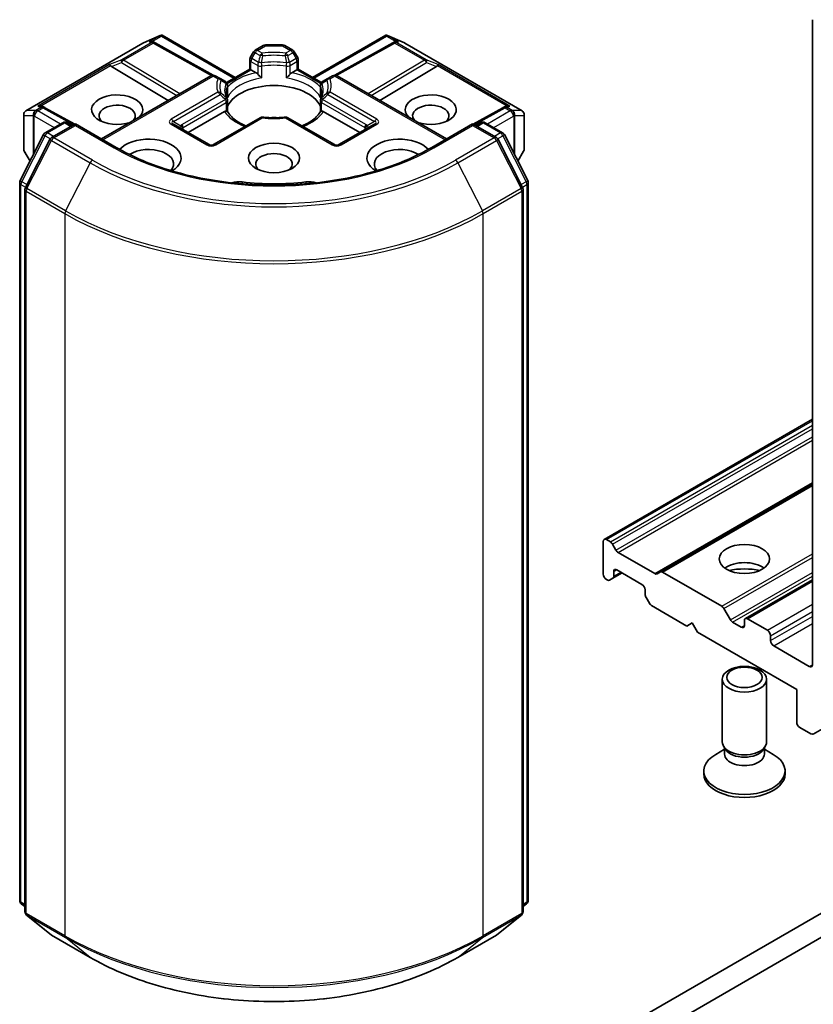
# Model space of a CAD drawing. Units: millimetres. Extents: x 0 to 6577, y 0 to 1124.
# Drawn here: x 766 to 820, y 170 to 237 of the extents above; entities that cross this region are included whole.
import ezdxf

# ---------------------------------------------------------------- set-up
doc = ezdxf.new("R2010")
doc.units = ezdxf.units.MM
doc.header["$LTSCALE"] = 2.5
doc.layers.add('Visible (ISO)', color=7, linetype='Continuous', lineweight=35)
doc.layers.add('Visible Narrow (ISO)', color=7, linetype='Continuous', lineweight=25)

msp = doc.modelspace()

# ---------------------------------------------------------------- linework, layer by layer
at = {"layer": 'Visible (ISO)'}
for p, q in [((819.7115, 236.7535), (819.7115, 193.1526)), ((774.4648, 235.1838), (775.6081, 235.6846)), ((775.6823, 235.7149), (775.6823, 235.6377)), ((775.7409, 235.7053), (780.6792, 232.8542)), ((785.9118, 232.8542), (790.85, 235.7053)), ((790.9086, 235.7149), (790.9086, 235.6377)), ((790.9828, 235.6846), (792.1261, 235.1838)), ((766.5181, 230.5979), (774.4352, 235.1688)), ((775.145, 235.2507), (775.2506, 235.1976)), ((775.262, 235.1916), (779.1883, 233.0018)), ((782.0312, 234.6962), (782.5626, 235.003)), ((783.8783, 235.0432), (782.7126, 235.0432)), ((784.5597, 234.6962), (784.0283, 235.003)), ((791.3289, 235.1916), (787.4026, 233.0018)), ((791.3403, 235.1976), (791.4459, 235.2507)), ((792.1558, 235.1688), (800.0728, 230.5979)), ((781.9214, 234.5864), (781.6921, 234.1893)), ((784.8988, 234.1893), (784.6695, 234.5864)), ((781.652, 233.4158), (781.652, 234.0393)), ((784.939, 234.0393), (784.939, 233.4158)), ((772.2998, 233.5921), (776.1418, 231.296)), ((780.0817, 232.5093), (781.652, 233.4158)), ((781.7398, 233.3651), (781.652, 233.4158)), ((781.7398, 233.3651), (782.081, 233.1681)), ((784.5099, 233.1681), (784.8511, 233.3651)), ((784.939, 233.4158), (784.8511, 233.3651)), ((784.939, 233.4158), (786.5092, 232.5093)), ((794.2911, 233.5921), (790.4491, 231.296)), ((819.7621, 188.4594), (897.5438, 233.3668)), ((771.6282, 228.69), (779.0271, 232.9618)), ((779.6524, 232.774), (779.3271, 232.9618)), ((780.009, 232.5681), (779.6524, 232.774)), ((780.0493, 232.5215), (780.0496, 232.5214)), ((780.0583, 232.4957), (780.0584, 232.4958)), ((780.159, 232.3082), (780.159, 231.5757)), ((786.4319, 231.5757), (786.4319, 232.3082)), ((786.5325, 232.4958), (786.5326, 232.4957)), ((786.5416, 232.5215), (786.5414, 232.5214)), ((786.9385, 232.774), (786.5819, 232.5681)), ((787.2638, 232.9618), (786.9385, 232.774)), ((794.9627, 228.69), (787.5638, 232.9618)), ((780.159, 231.2796), (780.159, 230.5511)), ((786.4319, 230.5511), (786.4319, 231.2796)), ((766.3681, 230.3381), (766.3681, 228.0111)), ((767.6144, 230.9029), (767.7955, 230.8118)), ((769.8162, 229.6851), (767.8069, 230.8058)), ((777.4972, 229.1193), (779.9597, 230.541)), ((786.6313, 230.541), (789.0937, 229.1193)), ((798.784, 230.8058), (796.7747, 229.6851)), ((798.7954, 230.8118), (798.9766, 230.9029)), ((800.2228, 228.0111), (800.2228, 230.3381)), ((767.8305, 229.1102), (769.0033, 229.7874)), ((769.8604, 229.7107), (768.2542, 228.7833)), ((769.3033, 229.7874), (769.6483, 229.5882)), ((769.8604, 229.6092), (769.8604, 229.7107)), ((772.6267, 228.1135), (769.8604, 229.7107)), ((778.9028, 228.3078), (776.4987, 229.6958)), ((782.3565, 230.1286), (779.2028, 228.3078)), ((787.3881, 228.3078), (784.2344, 230.1286)), ((790.0923, 229.6958), (787.6881, 228.3078)), ((796.7305, 229.7107), (793.9642, 228.1135)), ((796.7305, 229.7107), (796.7305, 229.6092)), ((798.3368, 228.7833), (796.7305, 229.7107)), ((796.9426, 229.5882), (797.2876, 229.7874)), ((797.5876, 229.7874), (798.7604, 229.1102)), ((766.1283, 225.8755), (767.7132, 228.9866)), ((798.8777, 228.9866), (800.4626, 225.8755)), ((768.1368, 228.6596), (766.4818, 225.4109)), ((800.1091, 225.4109), (798.4541, 228.6596)), ((766.4083, 227.8611), (766.7969, 227.188)), ((799.794, 227.188), (800.1826, 227.8611)), ((766.0956, 177.2225), (766.0956, 225.7393)), ((800.4953, 225.7393), (800.4953, 177.2225)), ((766.4492, 225.2747), (766.4492, 176.4623)), ((800.1418, 176.4623), (800.1418, 225.2747)), ((878.5427, 209.9725), (793.6899, 160.9827)), ((805.6315, 201.6182), (819.7115, 209.7473)), ((793.6899, 159.3497), (878.5427, 208.3395)), ((809.4316, 199.4242), (819.7115, 205.3592)), ((805.5693, 201.4809), (805.5693, 199.2763)), ((806.0471, 201.45), (805.7815, 201.6034)), ((806.4264, 200.8945), (806.1971, 201.2916)), ((809.0523, 199.3067), (806.5764, 200.7361)), ((806.2143, 198.9955), (806.8421, 199.358)), ((806.2764, 199.1329), (806.2764, 199.4396)), ((806.4886, 199.5621), (808.1856, 198.5823)), ((809.4316, 199.4242), (809.2023, 199.2918)), ((813.5778, 197.1021), (809.5816, 199.4093)), ((805.7815, 198.9089), (805.835, 198.878)), ((805.985, 198.8631), (806.2143, 198.9955)), ((815.1774, 196.2702), (819.7115, 198.8879)), ((808.3977, 198.2149), (808.3977, 197.9081)), ((808.4599, 197.699), (808.6892, 197.3019)), ((808.8392, 197.1436), (811.2262, 195.7654)), ((814.1692, 196.1792), (813.7278, 196.9438)), ((811.2262, 195.7654), (811.5797, 195.9695)), ((811.5797, 195.9695), (811.9333, 195.3572)), ((814.9031, 195.6838), (814.3192, 196.0209)), ((815.1153, 196.1328), (815.1153, 195.8062)), ((816.6709, 195.4796), (815.3274, 196.2553)), ((811.9333, 195.3572), (818.6508, 191.4788)), ((816.883, 194.7856), (816.883, 195.1122)), ((819.4993, 193.0301), (817.0952, 194.4182)), ((813.6153, 187.927), (813.6153, 192.1701)), ((816.6153, 187.927), (816.6153, 192.1701)), ((818.6508, 191.4788), (818.6508, 189.2743)), ((818.8629, 188.9068), (819.6121, 188.4743)), ((813.7686, 187.4326), (813.1707, 187.0874)), ((813.8556, 187.4017), (813.7121, 187.6209)), ((813.7686, 187.1105), (813.7686, 187.5346)), ((816.3749, 187.4017), (816.5184, 187.6209)), ((816.4619, 187.1105), (816.4619, 187.5346)), ((816.4619, 187.4326), (817.0598, 187.0874)), ((812.3653, 185.7633), (812.3653, 185.9647)), ((817.8653, 185.7633), (817.8653, 185.9647)), ((766.4492, 176.7934), (766.207, 176.9892)), ((800.3839, 176.9892), (800.1418, 176.7934)), ((766.5606, 176.229), (768.2156, 174.8913)), ((798.3753, 174.8913), (800.0303, 176.229)), ((768.2542, 174.8648), (770.8704, 173.3543)), ((795.7205, 173.3543), (798.3368, 174.8648))]:
    msp.add_line(p, q, dxfattribs=at)
for centre, start, end in [((774.5852, 234.909), 113.654169, 120), ((775.1159, 234.9296), 60.849958, 63.31121), ((782.7126, 234.7432), 90, 120), ((783.8783, 234.7432), 60, 90), ((791.4751, 234.9296), 116.68879, 119.150042), ((792.0058, 234.909), 60, 66.345831), ((782.1812, 234.4364), 120, 150), ((784.4097, 234.4364), 30, 60), ((781.952, 234.0393), 150, 180), ((784.639, 234.0393), 0, 30), ((779.1771, 232.702), 60, 120), ((787.4138, 232.702), 60, 120), ((779.859, 232.3082), 0, 60.000001), ((786.7319, 232.3082), 120, 180), ((779.859, 231.2796), 0, 24.180211), ((786.7319, 231.2796), 155.819788, 180), ((766.6681, 230.3381), 120, 180), ((767.6608, 230.5438), 60.849958, 63.31121), ((798.9302, 230.5438), 116.68879, 119.150042), ((799.9228, 230.3381), 0, 60), ((769.1533, 229.5275), 60, 120), ((782.5065, 229.8687), 83.152527, 120), ((784.0844, 229.8687), 60, 96.847473), ((797.4376, 229.5275), 60, 120), ((767.9805, 228.8504), 120, 153.004492), ((798.6104, 228.8504), 26.995508, 60), ((768.4042, 228.5235), 120, 153.004492), ((779.0528, 228.5676), 240, 300), ((787.5381, 228.5676), 240, 300), ((798.1868, 228.5235), 26.995508, 60), ((766.6681, 228.0111), 180, 210), ((799.9228, 228.0111), 330, 0), ((766.3956, 225.7393), 153.004492, 180), ((800.1953, 225.7393), 0, 26.995508), ((766.7492, 225.2747), 153.004492, 180), ((799.8418, 225.2747), 0, 26.995508), ((766.3956, 177.2225), 180, 231.051724), ((800.1953, 177.2225), 308.948276, 0), ((766.7492, 176.4623), 180, 231.051724), ((799.8418, 176.4623), 308.948276, 0), ((768.4042, 175.1246), 231.051724, 240), ((798.1868, 175.1246), 300, 308.948276)]:
    msp.add_arc(centre, 0.3, start, end, dxfattribs=at)
for centre, major_axis, ratio, start_param, end_param in [((775.6595, 235.3796), (0.6295, 0.3184), 0.4222748, 1.3249976, 1.5594287), ((790.9314, 235.3796), (-0.6295, 0.3184), 0.4222748, 4.7237566, 4.9581877), ((774.9899, 234.9929), (0.3177, 0.0092), 0.9268026, 1.3125137, 1.9560148), ((775.0655, 234.9549), (-0.2068, 0.2875), 0.8001954, 5.2907241, 5.5595571), ((791.5255, 234.9549), (-0.2068, -0.2875), 0.8001954, 3.8652209, 4.1340538), ((791.6011, 234.9929), (-0.3177, 0.0092), 0.9268026, 4.3271705, 4.9706716), ((772.3088, 233.4451), (0.1326, -0.2699), 0.1137262, 2.3638175, 3.0073186), ((772.7989, 233.6464), (-0.5745, 0.041), 0.3026251, 0.2228992, 0.5400652), ((793.792, 233.6464), (0.5745, 0.041), 0.3026251, 5.7431201, 6.0602861), ((794.2821, 233.4451), (-0.1326, -0.2699), 0.1137262, 3.2758667, 3.9193678), ((782.0861, 232.925), (-0.1813, 0.2584), 0.5585104, 4.9076438, 5.4068194), ((784.5048, 232.925), (-0.1813, -0.2584), 0.5585104, 4.0179585, 4.5171342), ((783.2955, 230.4257), (3.25, 0), 0.5773503, 0.265163, 2.8764297), ((772.6889, 230.6706), (1.7295, 0), 0.5773503, 5.7477827, 11.5309769), ((793.9021, 230.6706), (1.7295, 0), 0.5773503, 4.1769864, 9.9601806), ((772.6889, 230.2624), (-1.2295, 0), 0.5773503, 2.6530138, 6.8815928), ((793.9021, 230.2624), (-1.2295, 0), 0.5773503, 2.5431851, 6.7717641), ((767.4592, 230.6451), (0.3177, 0.0092), 0.9268026, 1.3125137, 1.9560148), ((767.5348, 230.6071), (-0.2068, 0.2875), 0.8001954, 5.2907241, 5.5595571), ((779.9648, 230.3038), (-0.1794, -0.2514), 0.5831197, 3.550112, 4.0492876), ((786.6262, 230.3038), (-0.1794, 0.2514), 0.5831197, 5.3754904, 5.874666), ((799.0561, 230.6071), (-0.2068, -0.2875), 0.8001954, 3.8652209, 4.1340538), ((799.1317, 230.6451), (-0.3177, 0.0092), 0.9268026, 4.3271705, 4.9706716), ((783.2955, 229.1601), (1.7, 0), 0.5773503, 1.40444, 1.7371527), ((774.8102, 227.4047), (2.2, 0), 0.5773503, 5.5203237, 8.9499742), ((791.7807, 227.4047), (-2.2, 0), 0.5773503, 3.6163964, 7.046047), ((774.8102, 226.9964), (1.7, 0), 0.5773503, 5.8107598, 8.7137302), ((783.2955, 226.9964), (-1.2295, 0), 0.5773503, 2.5431851, 6.8815928), ((791.7807, 226.9964), (-1.7, 0), 0.5773503, 3.8526405, 6.7556108), ((780.9347, 225.2252), (1, 0), 0.5773503, 1.3564776, 2.0972132), ((783.2955, 231.4871), (10.1, 0), 0.5773503, 4.4980703, 4.9267077), ((785.6562, 225.2252), (1, 0), 0.5773503, 1.0443795, 1.785115), ((805.7815, 201.3584), (-0.15, 0.2598), 0.5773503, 5.4977871, 7.0685835), ((806.0471, 201.205), (-0.15, 0.2598), 0.5773503, 4.712389, 5.4977871), ((806.5764, 200.9811), (-0.15, 0.2598), 0.5773503, 1.5707963, 2.3561945), ((815.1153, 199.0722), (-1.7, 0), 0.5773503, 3.8153386, 5.6094394), ((805.7815, 199.1539), (0.15, -0.2598), 0.5773503, 3.9269908, 5.4977871), ((806.0643, 199.2553), (0.15, -0.2598), 0.5773503, 0, 0.7853982), ((806.4886, 199.3172), (-0.15, 0.2598), 0.5773503, 5.4977871, 7.0685835), ((809.0523, 199.5516), (0.15, -0.2598), 0.5773503, 5.4977871, 6.2831853), ((809.5816, 199.1644), (-0.15, 0.2598), 0.5773503, 5.4977871, 6.2831853), ((815.1153, 197.6025), (-3.5, 0), 0.5773503, 4.4052971, 5.0194809), ((805.835, 199.123), (0.15, -0.2598), 0.5773503, 5.4977871, 6.2831853), ((808.1856, 198.3374), (0.15, -0.2598), 0.5773503, 0.7853982, 2.3561945), ((808.6099, 197.7856), (0.15, -0.2598), 0.5773503, 3.9269908, 4.712389), ((808.8392, 197.3885), (0.15, -0.2598), 0.5773503, 4.712389, 5.4977871), ((813.5778, 196.8572), (-0.15, 0.2598), 0.5773503, 4.712389, 5.4977871), ((814.3192, 196.2658), (-0.15, 0.2598), 0.5773503, 1.5707963, 2.3561945), ((814.9031, 195.9287), (0.15, -0.2598), 0.5773503, 5.4977871, 7.0685835), ((815.3274, 196.0104), (-0.15, 0.2598), 0.5773503, 5.4977871, 7.0685835), ((816.6709, 195.2347), (-0.15, 0.2598), 0.5773503, 3.9269908, 5.4977871), ((817.0952, 194.6631), (-0.15, 0.2598), 0.5773503, 0.7853982, 2.3561945), ((819.4993, 193.2751), (0.15, -0.2598), 0.5773503, 5.4977871, 7.0685835), ((818.8629, 189.1518), (0.15, -0.2598), 0.5773503, 3.9269908, 5.4977871), ((819.6121, 188.7193), (0.15, -0.2598), 0.5773503, 5.4977871, 6.3738452), ((815.1153, 187.927), (-1.5, 0), 0.5773503, 0, 3.1415927), ((815.1153, 185.9647), (-2.75, 0), 0.5773503, 5.4977871, 10.2101761), ((815.1153, 187.1105), (-1.3466, 0), 0.5773503, 0, 3.1415927), ((815.1153, 187.6766), (-1.3466, 0), 0.5773503, 0.3613671, 2.7802255), ((815.1153, 185.7633), (-2.75, 0), 0.5773503, 0, 3.1415927)]:
    msp.add_ellipse(centre, major_axis=major_axis, ratio=ratio, start_param=start_param, end_param=end_param, dxfattribs=at)
for centre, major_axis in [((783.2955, 227.4047), (1.7295, 0)), ((815.1153, 200.297), (-1.7, 0)), ((815.1153, 192.1701), (-1.5, 0)), ((815.1153, 192.2953), (1.1933, 0))]:
    msp.add_ellipse(centre, major_axis=major_axis, ratio=0.5773503, dxfattribs=at)
for points, knots in [([(775.6823, 235.7149), (775.6859, 235.7156), (775.6895, 235.7162), (775.7084, 235.7178), (775.7263, 235.7136), (775.7409, 235.7053)], [0.250886757, 0.250886757, 0.250886757, 0.250886757, 0.252877969, 0.252877969, 0.261626325, 0.261626325, 0.261626325, 0.261626325]), ([(790.9086, 235.7149), (790.9054, 235.7156), (790.9022, 235.7161), (790.8819, 235.718), (790.8651, 235.7139), (790.8502, 235.7054), (790.8501, 235.7053), (790.85, 235.7053)], [0.381031219, 0.381031219, 0.381031219, 0.381031219, 0.382741903, 0.382741903, 0.391761654, 0.391761654, 0.391807966, 0.391807966, 0.391807966, 0.391807966]), ([(782.1925, 233.0744), (782.1992, 233.0668), (782.2061, 233.0592), (782.2132, 233.0515), (782.2445, 233.0176), (782.2807, 232.9818), (782.3194, 232.9463), (782.372, 232.898), (782.4275, 232.852), (782.4799, 232.8136)], [0.073709419, 0.073709419, 0.073709419, 0.073709419, 0.076897284, 0.076897284, 0.076897284, 0.091048315, 0.091048315, 0.091048315, 0.110269957, 0.110269957, 0.110269957, 0.110269957]), ([(784.111, 232.8136), (784.1635, 232.852), (784.2189, 232.898), (784.2715, 232.9463), (784.3103, 232.9818), (784.3464, 233.0176), (784.3778, 233.0515), (784.3848, 233.0592), (784.3917, 233.0668), (784.3984, 233.0744)], [-0.000337696, -0.000337696, -0.000337696, -0.000337696, 0.023175232, 0.023175232, 0.023175232, 0.04048552, 0.04048552, 0.04048552, 0.044385084, 0.044385084, 0.044385084, 0.044385084]), ([(780.1327, 231.4025), (780.1209, 231.4289), (780.1103, 231.4553), (780.0915, 231.5079), (780.0834, 231.5341), (780.0695, 231.5864), (780.0637, 231.6124), (780.0546, 231.6644), (780.0511, 231.6904), (780.0466, 231.7422), (780.0455, 231.7681), (780.0455, 231.7939)], [5.24413872, 5.24413872, 5.24413872, 5.24413872, 5.2948684, 5.2948684, 5.34559809, 5.34559809, 5.39632777, 5.39632777, 5.44705746, 5.44705746, 5.49778714, 5.49778714, 5.49778714, 5.49778714]), ([(786.5455, 231.7939), (786.5455, 231.7681), (786.5443, 231.7422), (786.5398, 231.6904), (786.5363, 231.6644), (786.5272, 231.6124), (786.5214, 231.5864), (786.5075, 231.5341), (786.4994, 231.5079), (786.4807, 231.4553), (786.4701, 231.4289), (786.4582, 231.4025)], [2.35619449, 2.35619449, 2.35619449, 2.35619449, 2.40692418, 2.40692418, 2.45765386, 2.45765386, 2.50838354, 2.50838354, 2.55911323, 2.55911323, 2.60984291, 2.60984291, 2.60984291, 2.60984291]), ([(780.0712, 230.5761), (780.0779, 230.5762), (780.0841, 230.5762), (780.09, 230.576), (780.116, 230.5752), (780.1352, 230.5714), (780.1467, 230.5648), (780.1518, 230.5619), (780.1553, 230.5585), (780.1572, 230.5547)], [0.073709419, 0.073709419, 0.073709419, 0.073709419, 0.076897284, 0.076897284, 0.076897284, 0.091048315, 0.091048315, 0.091048315, 0.097321378, 0.097321378, 0.097321378, 0.097321378]), ([(781.4091, 229.5815), (781.3084, 229.6211), (781.212, 229.6636), (780.9615, 229.7874), (780.8174, 229.8739), (780.565, 230.0576), (780.4566, 230.1547), (780.2783, 230.3531), (780.2084, 230.4543), (780.1572, 230.5547)], [4.52409357, 4.52409357, 4.52409357, 4.52409357, 4.63470084, 4.63470084, 4.82696281, 4.82696281, 5.01922478, 5.01922478, 5.21148674, 5.21148674, 5.21148674, 5.21148674]), ([(786.4337, 230.5547), (786.3825, 230.4543), (786.3126, 230.3531), (786.1344, 230.1547), (786.026, 230.0576), (785.7735, 229.8739), (785.6295, 229.7874), (785.379, 229.6636), (785.2825, 229.6211), (785.1818, 229.5815)], [2.64249489, 2.64249489, 2.64249489, 2.64249489, 2.83475686, 2.83475686, 3.02701882, 3.02701882, 3.21928079, 3.21928079, 3.32988807, 3.32988807, 3.32988807, 3.32988807]), ([(786.4337, 230.5547), (786.4356, 230.5585), (786.4391, 230.5619), (786.4442, 230.5648), (786.4557, 230.5714), (786.4749, 230.5752), (786.5009, 230.576), (786.5068, 230.5762), (786.5131, 230.5762), (786.5197, 230.5761)], [0.015501689, 0.015501689, 0.015501689, 0.015501689, 0.023175232, 0.023175232, 0.023175232, 0.04048552, 0.04048552, 0.04048552, 0.044385084, 0.044385084, 0.044385084, 0.044385084]), ([(782.5423, 230.1666), (782.6412, 230.1547), (782.741, 230.1452), (782.9417, 230.1309), (783.0426, 230.1261), (783.2448, 230.1213), (783.3461, 230.1213), (783.5483, 230.1261), (783.6492, 230.1309), (783.8499, 230.1452), (783.9497, 230.1547), (784.0486, 230.1666)], [2.15112797, 2.15112797, 2.15112797, 2.15112797, 2.23315458, 2.23315458, 2.31518119, 2.31518119, 2.39720779, 2.39720779, 2.4792344, 2.4792344, 2.56126101, 2.56126101, 2.56126101, 2.56126101]), ([(793.9642, 228.1135), (792.8548, 227.473), (791.5643, 226.9311), (788.7494, 226.103), (787.2257, 225.817), (784.0975, 225.5309), (782.4935, 225.5309), (779.3652, 225.817), (777.8415, 226.103), (775.0267, 226.9311), (773.7361, 227.473), (772.6267, 228.1135)], [3.1415927, 3.1415927, 3.1415927, 3.1415927, 3.4557519, 3.4557519, 3.7699112, 3.7699112, 4.0840704, 4.0840704, 4.3982297, 4.3982297, 4.712389, 4.712389, 4.712389, 4.712389]), ([(770.8704, 173.3543), (772.1794, 172.5985), (773.6898, 171.9656), (776.9697, 171.0007), (778.7387, 170.6691), (782.3664, 170.3373), (784.2245, 170.3373), (787.8523, 170.6691), (789.6212, 171.0007), (792.9011, 171.9656), (794.4115, 172.5985), (795.7205, 173.3543)], [1.5707963, 1.5707963, 1.5707963, 1.5707963, 1.8849556, 1.8849556, 2.1991149, 2.1991149, 2.5132741, 2.5132741, 2.8274334, 2.8274334, 3.1415927, 3.1415927, 3.1415927, 3.1415927])]:
    msp.add_open_spline(points, degree=3, knots=knots, dxfattribs=at)
for points in [[(780.1494, 231.4681), (780.1558, 231.504), (780.159, 231.5402), (780.159, 231.5757)], [(786.4319, 231.5757), (786.4319, 231.5402), (786.4351, 231.504), (786.4415, 231.4681)]]:
    msp.add_open_spline(points, degree=3, dxfattribs=at)
at = {"layer": 'Visible Narrow (ISO)'}
for p, q in [((774.4579, 235.1784), (775.5322, 235.649)), ((775.5322, 235.649), (774.8626, 235.2624)), ((775.0628, 235.28), (775.6823, 235.6377)), ((775.6823, 235.6377), (780.5913, 232.8034)), ((785.9996, 232.8034), (790.9086, 235.6377)), ((790.9086, 235.6377), (791.5281, 235.28)), ((791.7283, 235.2624), (791.0587, 235.649)), ((791.0587, 235.649), (792.133, 235.1784)), ((766.5409, 230.6075), (774.4579, 235.1784)), ((774.9886, 235.1991), (772.9984, 234.05)), ((773.1256, 234.0255), (775.1159, 235.1746)), ((774.8626, 235.2624), (774.9886, 235.1991)), ((775.1159, 235.1746), (779.0565, 232.9767)), ((782.1812, 234.6814), (782.7126, 234.9882)), ((782.7126, 235.0432), (782.7126, 234.9882)), ((782.7126, 234.9882), (783.8783, 234.9882)), ((783.8783, 234.9882), (783.8783, 235.0432)), ((783.8783, 234.9882), (784.4097, 234.6814)), ((787.5344, 232.9767), (791.4751, 235.1746)), ((791.4751, 235.1746), (793.4653, 234.0255)), ((791.6023, 235.1991), (791.7283, 235.2624)), ((793.5926, 234.05), (791.6023, 235.1991)), ((792.133, 235.1784), (800.0501, 230.6075)), ((781.802, 234.1259), (782.0312, 234.523)), ((782.0312, 234.523), (781.9214, 234.5864)), ((782.0312, 234.523), (782.3565, 234.3352)), ((782.5065, 234.4936), (782.1812, 234.6814)), ((784.4097, 234.6814), (784.0844, 234.4936)), ((784.2344, 234.3352), (784.5597, 234.523)), ((784.6695, 234.5864), (784.5597, 234.523)), ((784.5597, 234.523), (784.789, 234.1259)), ((772.1816, 233.7145), (767.3319, 230.9145)), ((767.5321, 230.9322), (772.2359, 233.6479)), ((772.9984, 234.05), (772.1816, 233.7145)), ((772.2998, 233.5921), (772.9731, 233.8687)), ((772.9731, 233.8687), (776.7196, 231.6295)), ((776.9307, 231.7514), (773.1256, 234.0255)), ((781.6921, 234.1893), (781.802, 234.1259)), ((781.7398, 233.9168), (782.1925, 233.6555)), ((781.7398, 233.3651), (781.7398, 233.9168)), ((782.2546, 233.8645), (781.802, 234.1259)), ((782.1925, 233.6555), (782.1925, 233.0744)), ((784.789, 234.1259), (784.3363, 233.8645)), ((784.3984, 233.6555), (784.8511, 233.9168)), ((784.3984, 233.0744), (784.3984, 233.6555)), ((784.789, 234.1259), (784.8988, 234.1893)), ((784.8511, 233.9168), (784.8511, 233.3651)), ((793.4653, 234.0255), (789.6602, 231.7514)), ((789.8713, 231.6295), (793.6179, 233.8687)), ((794.4094, 233.7145), (793.5926, 234.05)), ((793.6179, 233.8687), (794.2911, 233.5921)), ((794.355, 233.6479), (799.0588, 230.9322)), ((799.259, 230.9145), (794.4094, 233.7145)), ((780.1305, 232.4359), (781.7398, 233.3651)), ((782.4799, 232.8136), (782.4799, 233.6103)), ((784.111, 233.6103), (784.111, 232.8136)), ((784.8511, 233.3651), (786.4604, 232.4359)), ((771.7161, 228.6393), (779.1771, 232.9469)), ((779.1771, 232.9469), (779.5024, 232.7591)), ((787.0885, 232.7591), (787.4138, 232.9469)), ((787.4138, 232.9469), (794.8749, 228.6393)), ((779.5024, 231.8481), (776.3487, 230.0273)), ((776.4987, 229.869), (779.6524, 231.6898)), ((780.1494, 232.2648), (780.1494, 231.4681)), ((786.4415, 231.4681), (786.4415, 232.2648)), ((786.9385, 231.6898), (790.0923, 229.869)), ((790.2423, 230.0273), (787.0885, 231.8481)), ((780.009, 231.3662), (777.0815, 229.676)), ((777.1436, 229.4669), (780.0712, 231.1571)), ((780.0712, 231.1571), (780.0712, 230.5761)), ((786.5197, 231.1571), (789.4473, 229.4669)), ((786.5197, 230.5761), (786.5197, 231.1571)), ((789.5094, 229.676), (786.5819, 231.3662)), ((767.1669, 230.6075), (766.5409, 230.6075)), ((767.1876, 230.6135), (767.1669, 230.6075)), ((767.5335, 230.8132), (767.1876, 230.6135)), ((767.3148, 230.589), (767.6608, 230.7887)), ((768.8533, 229.7008), (767.3148, 230.589)), ((767.3319, 230.9145), (767.5335, 230.8132)), ((767.6608, 230.7887), (769.7294, 229.635)), ((796.8616, 229.635), (798.9302, 230.7887)), ((799.2761, 230.589), (797.7376, 229.7008)), ((798.9302, 230.7887), (799.2761, 230.589)), ((799.0574, 230.8132), (799.259, 230.9145)), ((799.4034, 230.6135), (799.0574, 230.8132)), ((799.424, 230.6075), (799.4034, 230.6135)), ((800.0501, 230.6075), (799.424, 230.6075)), ((766.3835, 227.9563), (766.3835, 230.2833)), ((766.3835, 230.2833), (767.0096, 230.2833)), ((767.0096, 230.2833), (767.0096, 227.6055)), ((767.0821, 230.2156), (767.1027, 230.2216)), ((767.0821, 227.7477), (767.0821, 230.2156)), ((767.1027, 230.2216), (768.4291, 229.4558)), ((767.9805, 229.0954), (769.1533, 229.7725)), ((769.1533, 229.7725), (769.5604, 229.5375)), ((776.3487, 229.6809), (778.7528, 228.2929)), ((776.4987, 229.869), (776.9861, 229.5875)), ((779.3528, 228.2929), (782.5065, 230.1137)), ((784.0844, 230.1137), (787.2381, 228.2929)), ((787.8381, 228.2929), (790.2423, 229.6809)), ((790.0923, 229.869), (789.6048, 229.5875)), ((797.0305, 229.5375), (797.4376, 229.7725)), ((797.4376, 229.7725), (798.6104, 229.0954)), ((798.1619, 229.4558), (799.4882, 230.2216)), ((799.4882, 230.2216), (799.5088, 230.2156)), ((799.5088, 230.2156), (799.5088, 227.7477)), ((799.5813, 227.6055), (799.5813, 230.2833)), ((799.5813, 230.2833), (800.2074, 230.2833)), ((800.2074, 230.2833), (800.2074, 227.9563)), ((768.3876, 228.8603), (767.9805, 229.0954)), ((768.4042, 228.7684), (769.8604, 229.6092)), ((769.8604, 229.6092), (772.4767, 228.0987)), ((777.1436, 229.3234), (777.1436, 229.4669)), ((789.4473, 229.4669), (789.4473, 229.3234)), ((794.1142, 228.0987), (796.7305, 229.6092)), ((796.7305, 229.6092), (798.1868, 228.7684)), ((798.6104, 229.0954), (798.2033, 228.8603)), ((766.2326, 225.802), (767.8175, 228.9131)), ((766.5862, 225.3375), (768.2412, 228.5862)), ((767.8175, 228.9131), (768.1693, 228.7101)), ((768.2412, 228.5862), (770.8575, 227.0757)), ((771.0204, 227.2579), (768.4042, 228.7684)), ((798.1868, 228.7684), (795.5705, 227.2579)), ((795.7334, 227.0757), (798.3497, 228.5862)), ((798.3497, 228.5862), (800.0047, 225.3375)), ((798.4217, 228.7101), (798.7734, 228.9131)), ((798.7734, 228.9131), (800.3583, 225.802)), ((766.8111, 227.2158), (766.3835, 227.9563)), ((800.2074, 227.9563), (799.7798, 227.2158)), ((770.8575, 227.0757), (769.2025, 223.8269)), ((795.7334, 227.0757), (797.3884, 223.8269)), ((766.5792, 225.602), (766.2326, 225.802)), ((781.1474, 225.7893), (781.1474, 225.655)), ((785.4435, 225.7893), (785.4435, 225.655)), ((800.3583, 225.802), (800.0117, 225.602)), ((766.1835, 177.1), (766.1835, 225.6168)), ((766.1835, 225.6168), (766.4951, 225.4369)), ((766.537, 176.3398), (766.537, 225.1523)), ((766.537, 225.1523), (769.1533, 223.6417)), ((769.2025, 223.8269), (766.5862, 225.3375)), ((800.0047, 225.3375), (797.3884, 223.8269)), ((797.4376, 223.6417), (800.0539, 225.1523)), ((800.0539, 225.1523), (800.0539, 176.3398)), ((800.0958, 225.4369), (800.4074, 225.6168)), ((800.4074, 225.6168), (800.4074, 177.1)), ((769.1533, 223.6417), (769.1533, 174.8293)), ((797.4376, 174.8293), (797.4376, 223.6417)), ((805.7815, 201.6034), (819.7115, 209.6459)), ((806.0471, 201.45), (819.7115, 209.3391)), ((806.1971, 201.2916), (819.7115, 209.0941)), ((806.4264, 200.8945), (819.7115, 208.5646)), ((806.5764, 200.7361), (819.7115, 208.3196)), ((809.0523, 199.3067), (819.7115, 205.4607)), ((809.5816, 199.4093), (819.7115, 205.2578)), ((813.5778, 197.1021), (819.7115, 200.6434)), ((813.7278, 196.9438), (819.7115, 200.3984)), ((806.2764, 199.4396), (806.4886, 199.5621)), ((806.2764, 199.1329), (806.7542, 199.4087)), ((814.1692, 196.1792), (819.7115, 199.379)), ((814.3192, 196.0209), (819.7115, 199.1341)), ((815.3274, 196.2553), (819.7115, 198.7864)), ((816.6709, 195.4796), (819.7115, 197.2351)), ((816.883, 195.1122), (819.7115, 196.7452)), ((816.883, 194.7856), (819.7115, 196.4186)), ((814.9031, 195.6838), (815.1153, 195.8062)), ((817.0952, 194.4182), (819.7115, 195.9287)), ((819.4993, 193.0301), (819.7115, 193.1526)), ((766.4492, 176.9466), (766.1835, 177.1)), ((800.4074, 177.1), (800.1418, 176.9466)), ((766.4492, 176.7966), (766.2326, 176.9716)), ((766.2326, 176.9716), (766.4492, 176.8466)), ((800.3583, 176.9716), (800.1418, 176.7966)), ((800.1418, 176.8466), (800.3583, 176.9716)), ((769.1533, 174.8293), (766.537, 176.3398)), ((768.2412, 174.8737), (766.5862, 176.2114)), ((766.5862, 176.2114), (769.2025, 174.7009)), ((797.3884, 174.7009), (800.0047, 176.2114)), ((800.0539, 176.3398), (797.4376, 174.8293)), ((800.0047, 176.2114), (798.3497, 174.8737)), ((770.8575, 173.3632), (768.2412, 174.8737)), ((770.8575, 173.3632), (769.2025, 174.7009)), ((798.3497, 174.8737), (795.7334, 173.3632)), ((795.7334, 173.3632), (797.3884, 174.7009))]:
    msp.add_line(p, q, dxfattribs=at)
for centre in [(779.0528, 228.8125), (787.5381, 228.8125)]:
    msp.add_arc(centre, 0.6, 240, 300, dxfattribs=at)
for centre, major_axis, ratio, start_param, end_param in [((774.5852, 234.909), (-0.15, 0.2598), 0.5773503, 6.1412883, 6.2831853), ((774.5852, 234.909), (-0.1204, 0.2748), 0.237795, 0, 0.1191619), ((775.1159, 234.9296), (0.1347, 0.268), 0.9892858, 0, 0.912334), ((775.1159, 234.9296), (-0.15, 0.2598), 0.5773503, 5.4977871, 6.1412883), ((775.1159, 234.9296), (0.1461, 0.262), 0.5672897, 0, 0.7769076), ((782.7126, 234.7432), (-0.15, 0.2598), 0.5773503, 5.4977871, 6.2831853), ((783.8783, 234.7432), (0.15, 0.2598), 0.5773503, 0, 0.7853982), ((791.4751, 234.9296), (-0.1461, 0.262), 0.5672897, 5.5062777, 6.2831853), ((791.4751, 234.9296), (-0.1347, 0.268), 0.9892858, 5.3708513, 6.2831853), ((791.4751, 234.9296), (0.15, 0.2598), 0.5773503, 0.1418971, 0.7853982), ((792.0058, 234.909), (0.1204, 0.2748), 0.237795, 6.1640234, 6.2831853), ((792.0058, 234.909), (0.15, 0.2598), 0.5773503, 0, 0.1418971), ((782.1812, 234.4364), (-0.15, 0.2598), 0.5773503, 5.4977871, 6.2831853), ((782.1812, 234.4364), (-0.15, -0.2598), 0.5773503, 3.9269908, 4.712389), ((782.5065, 234.2486), (0.15, 0.2598), 0.5773503, 0.7853982, 1.5707963), ((782.5065, 234.2486), (0.2927, -0.0659), 0.2059935, 1.4691407, 2.1545648), ((783.2955, 232.3036), (-3.8743, 0), 0.5773503, 4.5073225, 4.9174555), ((782.5065, 234.2486), (0.0358, -0.2979), 0.1662651, 1.7306981, 2.5160962), ((783.2955, 232.2319), (3.6621, 0), 0.5773503, 1.3657298, 1.7758629), ((784.0844, 234.2486), (0.0358, 0.2979), 0.1662651, 0.6254964, 1.4108946), ((784.0844, 234.2486), (0.2927, 0.0659), 0.2059935, 0.9870278, 1.6724519), ((784.0844, 234.2486), (0.15, -0.2598), 0.5773503, 1.5707963, 2.3561945), ((784.4097, 234.4364), (0.15, 0.2598), 0.5773503, 0, 0.7853982), ((784.4097, 234.4364), (-0.15, 0.2598), 0.5773503, 4.712389, 5.4977871), ((773.1256, 233.7806), (-0.114, 0.2775), 0.4053533, 0.126651, 1.0873181), ((773.1256, 233.7806), (0.1539, 0.2575), 0.5872385, 0.7941872, 1.57966), ((773.1256, 233.7806), (-0.15, 0.2598), 0.5773503, 5.4977871, 6.1412883), ((781.952, 234.0393), (-0.3, 0), 0.5773503, 0, 0.7853982), ((781.952, 234.0393), (-0.15, -0.2598), 0.5773503, 4.712389, 5.4977871), ((782.4046, 233.7779), (-0.15, -0.2598), 0.5773503, 4.712389, 5.4977871), ((782.4046, 233.7779), (0.3, 0), 0.5773503, 3.9269908, 4.9660374), ((782.4046, 233.7779), (-0.2937, 0.061), 0.216458, 4.5752469, 5.2926415), ((783.2955, 231.9671), (-3.3379, 0), 0.5773503, 4.4587406, 4.9660374), ((782.4046, 233.7779), (0.0444, -0.2967), 0.2048895, 0.9399057, 1.7253038), ((783.2955, 231.7939), (3.25, 0), 0.5773503, 1.3171479, 1.8244448), ((784.1863, 233.7779), (-0.0444, -0.2967), 0.2048895, 4.5578814, 5.3432796), ((784.1863, 233.7779), (0.3, 0), 0.5773503, 4.4587406, 5.4977871), ((784.1863, 233.7779), (-0.2937, -0.061), 0.216458, 4.1321364, 4.849531), ((784.1863, 233.7779), (0.15, -0.2598), 0.5773503, 0.7853983, 1.5707965), ((784.639, 234.0393), (0.15, -0.2598), 0.5773503, 0.7853982, 1.5707963), ((784.639, 234.0393), (0.3, 0), 0.5773503, 5.4977871, 6.2831853), ((793.4653, 233.7806), (0.15, 0.2598), 0.5773503, 0.1418971, 0.7853982), ((793.4653, 233.7806), (0.1539, -0.2575), 0.5872385, 1.5619326, 2.3474054), ((793.4653, 233.7806), (0.114, 0.2775), 0.4053533, 5.1958672, 6.1565343), ((779.1771, 232.702), (-0.15, 0.2598), 0.5773503, 5.4977871, 6.2831853), ((779.1771, 232.702), (0.15, 0.2598), 0.5773503, 0, 0.7853982), ((783.2955, 231.2422), (-3.55, 0), 0.5773503, 5.0615465, 5.7956632), ((783.2955, 231.2422), (-3.55, 0), 0.5773503, 3.6291148, 4.3632315), ((787.4138, 232.702), (-0.15, 0.2598), 0.5773503, 5.4977871, 6.2831853), ((787.4138, 232.702), (0.15, 0.2598), 0.5773503, 0, 0.7853982), ((783.2955, 232.3036), (-3.8743, 0), 0.5773503, 6.0781188, 6.4882518), ((779.5024, 232.5142), (0.15, 0.2598), 0.5773503, 0, 0.7853982), ((779.5024, 232.5142), (-0.2822, 0.1017), 0.7993889, 4.2073835, 4.9927817), ((783.2955, 232.2319), (-3.6621, 0), 0.5773503, 6.0781188, 6.4882518), ((779.5024, 232.5142), (0.15, 0.2598), 0.5567646, 5.5977612, 6.2831853), ((783.2955, 231.9671), (-3.3379, 0), 0.5773503, 6.0295369, 6.5368337), ((779.859, 232.3082), (0.15, 0.2598), 0.5404822, 5.5657907, 6.2831853), ((779.859, 232.3082), (0.2737, -0.1229), 0.7903714, 0.3410147, 1.1264129), ((783.2955, 230.9972), (-3.25, 0), 0.5773503, 4.9660374, 6.0295369), ((779.859, 232.3082), (0.3, 0), 0.5773503, 6.0295369, 6.2831853), ((783.2955, 230.9972), (3.25, 0), 0.5773503, 0.2536484, 1.3171479), ((786.7319, 232.3082), (-0.3, 0), 0.5773503, 0, 0.2536484), ((786.7319, 232.3082), (-0.2737, -0.1229), 0.7903714, 5.1567725, 5.9421706), ((786.7319, 232.3082), (-0.15, 0.2598), 0.5404822, 0, 0.7173946), ((783.2955, 231.9671), (3.3379, 0), 0.5773503, 6.0295369, 6.5368337), ((787.0885, 232.5142), (-0.15, 0.2598), 0.5567646, 0, 0.6854241), ((787.0885, 232.5142), (-0.2822, -0.1017), 0.7993889, 4.4319963, 5.2173944), ((783.2955, 232.2319), (3.6621, 0), 0.5773503, 6.0781188, 6.4882518), ((787.0885, 232.5142), (-0.15, 0.2598), 0.5773503, 5.4977871, 6.2831853), ((783.2955, 232.3036), (3.8743, 0), 0.5773503, 6.0781188, 6.4882518), ((779.5024, 231.6032), (0.2822, 0.1017), 0.7993889, 0.5050055, 1.2904036), ((779.5024, 231.6032), (-0.15, 0.2598), 0.5773503, 4.712389, 5.4977871), ((779.5024, 231.6032), (0.2034, 0.2205), 0.2059935, 5.2961575, 5.9815816), ((783.2955, 231.7939), (-3.25, 0), 0.5773503, 6.0295369, 6.2831853), ((783.2955, 231.7939), (3.25, 0), 0.5773503, 0, 0.2536484), ((787.0885, 231.6032), (0.2822, -0.1017), 0.7993889, 1.851189, 2.6365872), ((787.0885, 231.6032), (-0.2034, 0.2205), 0.2059935, 0.3016037, 0.9870278), ((787.0885, 231.6032), (-0.15, -0.2598), 0.5773503, 3.9269908, 4.712389), ((779.859, 231.2796), (0.1997, 0.2239), 0.216458, 5.2926415, 6.0100361), ((779.859, 231.2796), (0.15, -0.2598), 0.5773503, 0.7853982, 1.5707963), ((779.859, 231.2796), (0.2737, 0.1229), 0.7903714, 0, 0.4443835), ((779.859, 231.2796), (0.3, 0), 0.5773503, 5.4977871, 6.2831853), ((786.7319, 231.2796), (-0.3, 0), 0.5773503, 0, 0.7853982), ((786.7319, 231.2796), (-0.2737, 0.1229), 0.7903714, 5.8388018, 6.2831853), ((786.7319, 231.2796), (-0.15, -0.2598), 0.5773503, 4.712389, 5.4977871), ((786.7319, 231.2796), (-0.1997, 0.2239), 0.216458, 0.2731492, 0.9905438), ((766.6681, 230.3381), (0, 0.3), 0.9649013, 0.4552611, 1.7544003), ((766.6681, 230.3381), (-0.3, 0), 0.5773503, 0, 0.3217506), ((766.6681, 230.3381), (-0.15, 0.2598), 0.5773503, 6.1412883, 6.2831853), ((767.2942, 230.3381), (0, -0.3), 0.9649013, 3.5968538, 4.895993), ((767.2942, 230.3381), (-0.0832, 0.2882), 0.8082904, 0.1973956, 1.7681919), ((767.3148, 230.344), (-0.0832, 0.2882), 0.8082904, 0.1973956, 1.7681919), ((767.3148, 230.344), (0.15, 0.2598), 0.5773503, 0.7853982, 2.3561945), ((767.3148, 230.344), (-0.15, 0.2598), 0.5773503, 5.4977871, 6.1412883), ((767.6608, 230.5438), (0.1347, 0.268), 0.9892858, 0, 0.912334), ((767.6608, 230.5438), (-0.15, 0.2598), 0.5773503, 5.4977871, 6.1412883), ((767.6608, 230.5438), (0.1461, 0.262), 0.5672897, 0, 0.7769076), ((783.2955, 231.2422), (-3.55, 0), 0.5773503, 0.3491575, 0.9838819), ((783.2955, 231.2422), (3.55, 0), 0.5773503, 5.2993034, 5.9340278), ((798.9302, 230.5438), (-0.1461, 0.262), 0.5672897, 5.5062777, 6.2831853), ((798.9302, 230.5438), (-0.1347, 0.268), 0.9892858, 5.3708513, 6.2831853), ((798.9302, 230.5438), (0.15, 0.2598), 0.5773503, 0.1418971, 0.7853982), ((799.2761, 230.344), (0.15, 0.2598), 0.5773503, 0.1418971, 0.7853982), ((799.2761, 230.344), (0.15, -0.2598), 0.5773503, 0.7853982, 2.3561945), ((799.2761, 230.344), (0.0832, 0.2882), 0.8082904, 4.5149934, 6.0857897), ((799.2967, 230.3381), (0, 0.3), 0.9649013, 4.528785, 5.8279242), ((799.2967, 230.3381), (0.0832, 0.2882), 0.8082904, 4.5149934, 6.0857897), ((799.9228, 230.3381), (0, -0.3), 0.9649013, 1.3871923, 2.6863315), ((799.9228, 230.3381), (0.15, 0.2598), 0.5773503, 0, 0.1418971), ((799.9228, 230.3381), (0.3, 0), 0.5773503, 5.9614348, 6.2831853), ((767.2942, 230.3381), (-0.3, 0), 0.5773503, 0.3217506, 0.7853982), ((769.1533, 229.5275), (-0.15, 0.2598), 0.5773503, 5.4977871, 6.2831853), ((769.1533, 229.5275), (0.15, 0.2598), 0.5773503, 0, 0.7853982), ((777.2487, 229.8541), (-1.0392, 0), 0.3333333, 5.7595865, 6.8067841), ((777.2487, 229.6092), (-0.8651, 0.2077), 0.1894955, 5.8050412, 6.8522387), ((776.3487, 229.7824), (0.15, -0.2598), 0.5773503, 1.5707963, 2.3561945), ((776.3487, 229.436), (0.15, 0.2598), 0.5773503, 0, 0.7853982), ((777.5058, 228.9411), (-0.4243, 0.7348), 0.5773503, 0, 0.2617994), ((776.9315, 229.5894), (0.15, -0.2598), 0.5773503, 0.7853982, 1.5707963), ((782.5065, 229.8687), (-0.15, 0.2598), 0.5773503, 5.4977871, 6.2831853), ((782.5065, 229.8687), (0.0358, 0.2979), 0.1662651, 0, 0.6254964), ((783.2955, 232.3036), (3.8743, 0), 0.5773503, 4.5073225, 4.9174555), ((784.0844, 229.8687), (-0.0358, 0.2979), 0.1662651, 5.6576889, 6.2831853), ((784.0844, 229.8687), (0.15, 0.2598), 0.5773503, 0, 0.7853982), ((789.6594, 229.5894), (-0.15, -0.2598), 0.5773503, 4.712389, 5.4977871), ((789.0852, 228.9411), (0.4243, 0.7348), 0.5773503, 6.0213859, 6.2831853), ((790.2423, 229.7824), (-0.15, -0.2598), 0.5773503, 3.9269908, 4.712389), ((789.3423, 229.6092), (0.8651, 0.2077), 0.1894955, 5.7141319, 6.7613294), ((790.2423, 229.436), (-0.15, 0.2598), 0.5773503, 5.4977871, 6.2831853), ((789.3423, 229.8541), (1.0392, 0), 0.3333333, 5.7595865, 6.8067841), ((797.4376, 229.5275), (-0.15, 0.2598), 0.5773503, 5.4977871, 6.2831853), ((797.4376, 229.5275), (0.15, 0.2598), 0.5773503, 0, 0.7853982), ((799.2967, 230.3381), (0.3, 0), 0.5773503, 5.4977871, 5.9614348), ((767.9805, 228.8504), (-0.2673, 0.1362), 0.0739221, 0, 0.9533753), ((767.9805, 228.8504), (0.15, 0.2598), 0.5773503, 0.7853982, 1.6614562), ((767.9805, 228.8504), (-0.15, 0.2598), 0.5773503, 5.4977871, 6.2831853), ((777.3558, 229.5474), (-0.426, -0.0638), 0.3983362, 5.6999962, 6.7471937), ((776.8361, 229.5009), (0.2454, -0.1725), 0.5398878, 0.5063711, 1.325288), ((777.3558, 229.5474), (-0.2859, -0.2941), 0.3088144, 5.4519883, 5.6415258), ((777.3558, 228.8545), (-0.1939, 0.6204), 0.3689725, 0.0825743, 0.3443737), ((789.2352, 228.8545), (0.1939, 0.6204), 0.3689725, 5.9388116, 6.200611), ((789.7548, 229.5009), (-0.2454, -0.1725), 0.5398878, 4.9578973, 5.7768142), ((789.2352, 229.5474), (0.2859, -0.2941), 0.3088144, 0.6416595, 0.831197), ((789.2352, 229.5474), (0.426, -0.0638), 0.3983362, 5.8191769, 6.8663745), ((798.6104, 228.8504), (0.15, 0.2598), 0.5773503, 0, 0.7853982), ((798.6104, 228.8504), (0.15, -0.2598), 0.5773503, 1.4801364, 2.3561945), ((798.6104, 228.8504), (0.2673, 0.1362), 0.0739221, 5.32981, 6.2831853), ((768.4042, 228.5235), (-0.2673, 0.1362), 0.0739221, 0, 0.9533753), ((768.4042, 228.5235), (0.15, 0.2598), 0.5773503, 0.7853982, 1.6614562), ((768.4042, 228.5235), (-0.15, 0.2598), 0.5773503, 5.4977871, 6.2831853), ((778.7528, 228.0479), (0.15, 0.2598), 0.5773503, 0, 0.7853982), ((779.3528, 228.0479), (-0.15, 0.2598), 0.5773503, 5.4977871, 6.2831853), ((787.2381, 228.0479), (0.15, 0.2598), 0.5773503, 0, 0.7853982), ((787.8381, 228.0479), (-0.15, 0.2598), 0.5773503, 5.4977871, 6.2831853), ((798.1868, 228.5235), (0.15, 0.2598), 0.5773503, 0, 0.7853982), ((798.1868, 228.5235), (0.15, -0.2598), 0.5773503, 1.4801364, 2.3561945), ((798.1868, 228.5235), (0.2673, 0.1362), 0.0739221, 5.32981, 6.2831853), ((766.6681, 228.0111), (-0.3, 0), 0.5773503, 0, 0.3217506), ((766.6681, 228.0111), (-0.2598, -0.15), 0.7745967, 5.862651, 6.2831853), ((772.4767, 227.8537), (0.15, 0.2598), 0.5773503, 0, 0.7853982), ((783.2955, 234.3449), (15.3, 0), 0.5773503, 3.9269908, 5.4977871), ((794.1142, 227.8537), (-0.15, 0.2598), 0.5773503, 5.4977871, 6.2831853), ((799.9228, 228.0111), (0.2598, -0.15), 0.7745967, 0, 0.4205343), ((799.9228, 228.0111), (0.3, 0), 0.5773503, 5.9614348, 6.2831853), ((771.0204, 227.0129), (-0.15, -0.2598), 0.5773503, 3.9269908, 4.8030489), ((783.2955, 234.2567), (17.59, 0), 0.5773503, 3.9269908, 5.4977871), ((783.2955, 234.3449), (-17.3595, 0), 0.5773503, 0.7853982, 2.3561945), ((795.5705, 227.0129), (0.15, -0.2598), 0.5773503, 1.4801364, 2.3561945), ((766.3956, 225.7393), (-0.3, 0), 0.5773503, 0, 0.7853982), ((766.3956, 225.7393), (-0.2673, 0.1362), 0.0739221, 0, 0.9533753), ((766.3956, 225.7393), (0.15, 0.2598), 0.5773503, 1.6614562, 2.3561945), ((800.1953, 225.7393), (0.2673, 0.1362), 0.0739221, 5.32981, 6.2831853), ((800.1953, 225.7393), (0.15, -0.2598), 0.5773503, 0.7853982, 1.4801364), ((800.1953, 225.7393), (0.3, 0), 0.5773503, 5.4977871, 6.2831853), ((766.7492, 225.2747), (-0.3, 0), 0.5773503, 0, 0.7853982), ((766.7492, 225.2747), (-0.2673, 0.1362), 0.0739221, 0, 0.9533753), ((766.7492, 225.2747), (0.15, 0.2598), 0.5773503, 1.6614562, 2.3561945), ((799.8418, 225.2747), (0.2673, 0.1362), 0.0739221, 5.32981, 6.2831853), ((799.8418, 225.2747), (0.15, -0.2598), 0.5773503, 0.7853982, 1.4801364), ((799.8418, 225.2747), (0.3, 0), 0.5773503, 5.4977871, 6.2831853), ((769.3655, 223.7642), (0.15, 0.2598), 0.5773503, 1.6614562, 2.3561945), ((783.2955, 231.9635), (-19.9305, 0), 0.5773503, 0.7853982, 2.3561945), ((797.2255, 223.7642), (-0.15, 0.2598), 0.5773503, 3.9269908, 4.6217291), ((783.2955, 231.8067), (20, 0), 0.5773503, 3.9269908, 5.4977871), ((766.3956, 177.2225), (-0.3, 0), 0.5773503, 0, 0.7853982), ((766.3956, 177.2225), (-0.15, -0.2598), 0.5773503, 5.4977871, 6.1925254), ((800.1953, 177.2225), (0.15, -0.2598), 0.5773503, 0.0906599, 0.7853982), ((800.1953, 177.2225), (0.3, 0), 0.5773503, 5.4977871, 6.2831853), ((766.3956, 177.2225), (-0.1886, -0.2333), 0.8131434, 0, 0.127344), ((766.7492, 176.4623), (-0.3, 0), 0.5773503, 0, 0.7853982), ((799.8418, 176.4623), (0.3, 0), 0.5773503, 5.4977871, 6.2831853), ((800.1953, 177.2225), (0.1886, -0.2333), 0.8131434, 6.1558413, 6.2831853), ((766.7492, 176.4623), (-0.15, -0.2598), 0.5773503, 5.4977871, 6.1925254), ((766.7492, 176.4623), (-0.1886, -0.2333), 0.8131434, 0, 0.127344), ((799.8418, 176.4623), (0.15, -0.2598), 0.5773503, 0.0906599, 0.7853982), ((799.8418, 176.4623), (0.1886, -0.2333), 0.8131434, 6.1558413, 6.2831853), ((768.4042, 175.1246), (-0.1886, -0.2333), 0.8131434, 0, 0.127344), ((768.4042, 175.1246), (-0.15, -0.2598), 0.5773503, 6.1925254, 6.2831853), ((769.3655, 174.9518), (-0.15, -0.2598), 0.5773503, 5.4977871, 6.1925254), ((783.2955, 182.9943), (-20, 0), 0.5773503, 0.7853982, 2.3561945), ((783.2955, 182.8375), (19.9305, 0), 0.5773503, 3.9269908, 5.4977871), ((797.2255, 174.9518), (0.15, -0.2598), 0.5773503, 0.0906599, 0.7853982), ((798.1868, 175.1246), (0.15, -0.2598), 0.5773503, 0, 0.0906599), ((798.1868, 175.1246), (0.1886, -0.2333), 0.8131434, 6.1558413, 6.2831853), ((771.0204, 173.6141), (-0.15, -0.2598), 0.5773503, 6.1925254, 6.2831853), ((783.2955, 180.5442), (-17.59, 0), 0.5773503, 0.7853982, 2.3561945), ((795.5705, 173.6141), (0.15, -0.2598), 0.5773503, 0, 0.0906599)]:
    msp.add_ellipse(centre, major_axis=major_axis, ratio=ratio, start_param=start_param, end_param=end_param, dxfattribs=at)
for points in [[(782.3565, 234.3352), (782.3213, 234.1784), (782.2872, 234.0215), (782.2546, 233.8645)], [(782.4579, 233.8326), (782.4869, 233.989), (782.5176, 234.1455), (782.5497, 234.3019)], [(784.0412, 234.3019), (784.0733, 234.1455), (784.104, 233.989), (784.1331, 233.8326)], [(784.3363, 233.8645), (784.3037, 234.0215), (784.2697, 234.1784), (784.2344, 234.3352)], [(779.7101, 232.6624), (779.8276, 232.5924), (779.9456, 232.5219), (780.0644, 232.4507)], [(786.5265, 232.4507), (786.6453, 232.5219), (786.7634, 232.5924), (786.8809, 232.6624)], [(779.6524, 231.6898), (779.7705, 231.5809), (779.8894, 231.4729), (780.009, 231.3662)], [(780.0644, 231.4835), (779.9456, 231.5882), (779.8276, 231.6942), (779.7101, 231.8013)], [(786.8809, 231.8013), (786.7634, 231.6942), (786.6453, 231.5882), (786.5265, 231.4835)], [(786.5819, 231.3662), (786.7015, 231.4729), (786.8204, 231.5809), (786.9385, 231.6898)]]:
    msp.add_open_spline(points, degree=3, dxfattribs=at)

doc.saveas('drawing.dxf')
